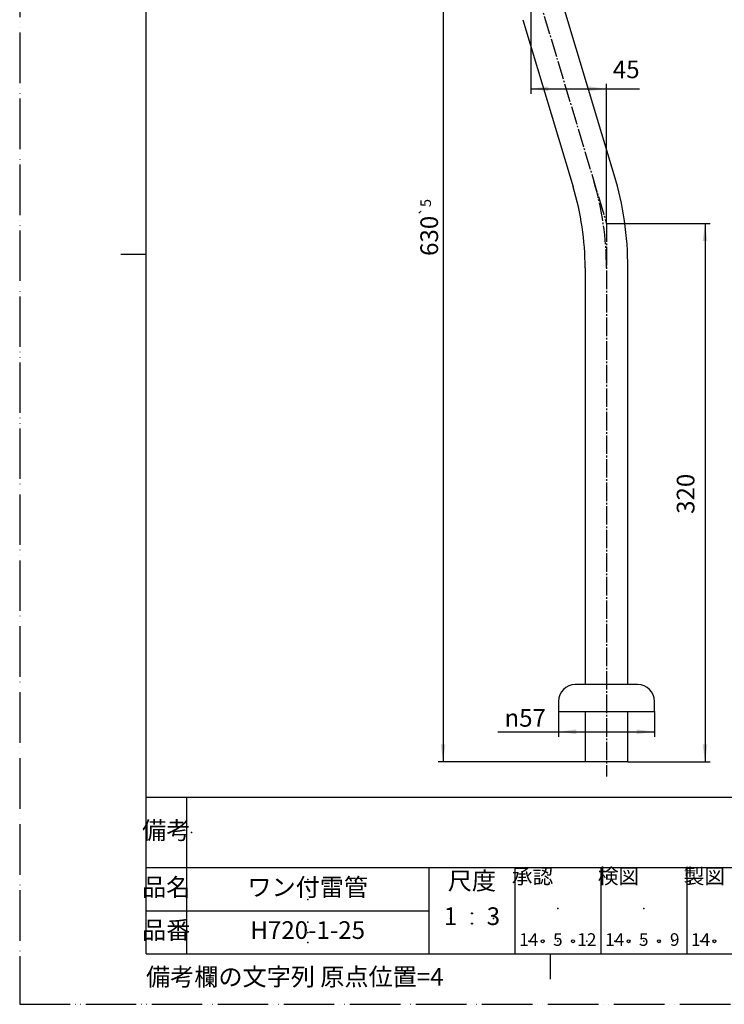
# Model space of a CAD drawing. Units: millimetres. Extents: x 0 to 630, y 0 to 891.
# Drawn here: x 0 to 418, y 0 to 585 of the extents above; entities that cross this region are included whole.
import ezdxf

# ---------------------------------------------------------------- set-up
doc = ezdxf.new("R2010")
doc.units = ezdxf.units.MM
for name, pattern in [('DASH_CENTER', [14, 11, -1, 1, -1]), ('DOT_CENTER', [14, 12, -1, 0, -1]), ('PHANTOM', [13, 10, -1, 0, -1, 0, -1])]:
    doc.linetypes.add(name, pattern=pattern)
for name, color, linetype in [('1', 7, 'Continuous'), ('ITTEN', 7, 'Continuous'), ('JISSEN', 7, 'Continuous')]:
    doc.layers.add(name, color=color, linetype=linetype)
doc.styles.add('CONVERTER_11', font='MS Mincho.ttf', dxfattribs={"width": 0.89})
doc.styles.add('CONVERTER_12', font='txt.shx', dxfattribs={"width": 0.9})
doc.dimstyles.new('ME10_DIM_13', dxfattribs={"dimtxt": 10.5, "dimasz": 10.5, "dimexe": 3, "dimexo": 0, "dimgap": 3, "dimtad": 1, "dimdsep": 46, "dimtxsty": 'CONVERTER_12', "dimsah": 1, "dimcen": 0.09, "dimclrd": 2, "dimclre": 2, "dimclrt": 7, "dimadec": 0, "dimazin": 0, "dimtfac": 1, "dimtdec": 4, "dimtix": 1, "dimtmove": 0, "dimatfit": 3, "dimfxl": 1, "dimtolj": 1, "dimtzin": 0, "dimarcsym": 0})
doc.dimstyles.new('ME10_DIM_14', dxfattribs={"dimtxt": 10.5, "dimasz": 10.5, "dimexe": 3, "dimexo": 0, "dimgap": 3, "dimtad": 1, "dimdsep": 46, "dimtxsty": 'CONVERTER_12', "dimsah": 1, "dimcen": 0.09, "dimclrd": 2, "dimclre": 2, "dimclrt": 7, "dimadec": 0, "dimazin": 0, "dimtol": 1, "dimtp": 5, "dimtm": 5, "dimtfac": 0.6, "dimtdec": 0, "dimtix": 1, "dimtmove": 0, "dimatfit": 3, "dimfxl": 1, "dimtolj": 1, "dimtzin": 0, "dimarcsym": 0})
doc.dimstyles.new('ME10_DIM_15', dxfattribs={"dimtxt": 10.5, "dimasz": 10.5, "dimexe": 3, "dimexo": 0, "dimgap": 3, "dimtad": 1, "dimdsep": 46, "dimtxsty": 'CONVERTER_12', "dimsah": 1, "dimcen": 0.09, "dimclrd": 2, "dimclre": 2, "dimclrt": 7, "dimadec": 0, "dimazin": 0, "dimtfac": 1, "dimtdec": 4, "dimtix": 1, "dimtmove": 0, "dimatfit": 3, "dimfxl": 1, "dimtolj": 1, "dimtzin": 0, "dimarcsym": 0})
doc.dimstyles.new('ME10_DIM_16', dxfattribs={"dimtxt": 10.5, "dimasz": 10.5, "dimexe": 3, "dimexo": 0, "dimgap": 3, "dimtad": 1, "dimdsep": 46, "dimtxsty": 'CONVERTER_12', "dimsah": 1, "dimcen": 0.09, "dimclrd": 2, "dimclre": 2, "dimclrt": 7, "dimadec": 0, "dimazin": 0, "dimtfac": 1, "dimtdec": 4, "dimtix": 1, "dimtmove": 0, "dimatfit": 3, "dimfxl": 1, "dimtolj": 1, "dimtzin": 0, "dimarcsym": 0})

# ---------------------------------------------------------------- blocks, each defined once
blk = doc.blocks.new('開示A4', base_point=(0, 0))
at = {"layer": '1', "color": 4, "linetype": 'PHANTOM'}
for p, q in [((0, 297), (0, 0)), ((0, 0), (210, 0))]:
    blk.add_line(p, q, dxfattribs=at)
at = {"layer": '1', "color": 7, "linetype": 'Continuous'}
for p, q in [((25, 148.5), (25, 287)), ((25, 10), (25, 148.5)), ((25, 41), (200, 41)), ((200, 27), (25, 27)), ((25, 10), (105, 10)), ((105, 10), (200, 10))]:
    blk.add_line(p, q, dxfattribs=at)
at = {"layer": '1', "color": 2, "linetype": 'Continuous'}
for p, q in [((25, 148.5), (20, 148.5)), ((33, 41), (33, 27)), ((33, 27), (33, 10)), ((81, 27), (81, 10)), ((98, 27), (98, 10)), ((115, 27), (115, 10)), ((132, 27), (132, 10)), ((25, 18.5), (81, 18.5)), ((105, 10), (105, 5))]:
    blk.add_line(p, q, dxfattribs=at)
at = {"layer": '1', "color": 7, "linetype": 'DOT_CENTER'}
for centre in [(89.5, 18), (89.5, 16)]:
    blk.add_circle(centre, 0.1, dxfattribs=at)
at = {"layer": '1', "color": 7, "linetype": 'Continuous'}
for centre in [(103.5, 12.5), (109.5, 12.5), (120.5, 12.5), (126.5, 12.5), (137.5, 12.5)]:
    blk.add_circle(centre, 0.3, dxfattribs=at)
at = {"layer": '1', "color": 4}
for p in [(34, 34), (57, 24.75), (57, 22.75), (57, 20.75), (106.5, 19), (123.5, 19), (57, 16.25), (85.25, 17), (93.75, 17), (57, 14.25), (57, 12.25), (100.75, 12.5), (106.5, 12.5), (112.25, 12.5), (117.75, 12.5), (123.5, 12.5), (129.25, 12.5), (134.75, 12.5)]:
    blk.add_point(p, dxfattribs=at)
at = {"layer": '1', "color": 2, "attachment_point": 5, "style": 'CONVERTER_11'}
for s, insert, char_height, line_spacing_factor in [('備考', (29, 34), 3.5, 0.454545), ('検図', (118.5, 25), 3, 0.590909), ('製図', (135.5, 25), 3, 0.590909), ('品名', (29, 22.75), 3.5, 0.727273), ('尺度', (89.5, 24), 3.5, 0.545455), ('承認', (101.5, 25), 3, 0.590909), ('品番', (29, 14.25), 3.5, 0.727273)]:
    blk.add_mtext(s, dxfattribs=dict(at, insert=insert, char_height=char_height, line_spacing_factor=line_spacing_factor))
at = {"layer": '1', "color": 250, "insert": (25, 5), "char_height": 3.5, "attachment_point": 4, "line_spacing_factor": 0.545455, "style": 'CONVERTER_11'}
blk.add_mtext('備考欄の文字列 原点位置=4', dxfattribs=at)
blk = doc.blocks.new('開示A4枠')
at = {"layer": '1', "xscale": 3, "yscale": 3, "zscale": 3}
blk.add_blockref('開示A4', (0, 0), dxfattribs=at)
blk = doc.blocks.new('*D6')
at = {"layer": '1', "color": 2, "linetype": 'Continuous'}
for p, q in [((348.39, 464.01), (409.89, 464.01)), ((406.89, 464.01), (406.89, 144.01)), ((361.09, 144.01), (409.89, 144.01))]:
    blk.add_line(p, q, dxfattribs=at)
at = {"layer": '1', "color": 2}
for points in [[(408.27, 453.51), (405.51, 453.51), (406.89, 464.01)], [(405.51, 154.51), (408.27, 154.51), (406.89, 144.01)]]:
    blk.add_solid(points, dxfattribs=at)
at = {"layer": '1', "color": 7, "insert": (403.89, 291.4), "char_height": 10.5, "attachment_point": 7, "rotation": 90, "line_spacing_factor": 0.60024, "style": 'CONVERTER_12'}
blk.add_mtext('320', dxfattribs=at)
blk = doc.blocks.new('*D7')
at = {"layer": '1', "color": 2, "linetype": 'Continuous'}
for p, q in [((281.39, 774.01), (248.39, 774.01)), ((251.39, 774.01), (251.39, 144.01)), ((335.69, 144.01), (248.39, 144.01))]:
    blk.add_line(p, q, dxfattribs=at)
at = {"layer": '1', "color": 2}
for points in [[(252.77, 763.51), (250.01, 763.51), (251.39, 774.01)], [(250.01, 154.51), (252.77, 154.51), (251.39, 144.01)]]:
    blk.add_solid(points, dxfattribs=at)
at = {"layer": '1', "color": 7, "insert": (248.39, 444.68), "char_height": 10.5, "attachment_point": 7, "rotation": 90, "line_spacing_factor": 0.60024, "style": 'CONVERTER_12'}
blk.add_mtext('\\C7;630\\C2;\\H6.3;{\\Fgdt;`}5', dxfattribs=at)
blk = doc.blocks.new('*D8')
at = {"layer": '1', "color": 2, "linetype": 'Continuous'}
for p, q in [((319.89, 174.01), (319.89, 158.95)), ((376.89, 174.01), (376.89, 158.95)), ((283.81, 161.95), (319.89, 161.95)), ((319.89, 161.95), (376.89, 161.95))]:
    blk.add_line(p, q, dxfattribs=at)
at = {"layer": '1', "color": 2}
for points in [[(330.39, 163.33), (330.39, 160.57), (319.89, 161.95)], [(366.39, 160.57), (366.39, 163.33), (376.89, 161.95)]]:
    blk.add_solid(points, dxfattribs=at)
at = {"layer": '1', "color": 7, "insert": (287.8, 164.95), "char_height": 10.5, "attachment_point": 7, "rotation": 0.00014, "line_spacing_factor": 0.60024, "style": 'CONVERTER_12'}
blk.add_mtext('\\C7;{\\Fgdt;n}\\C7;57', dxfattribs=at)
blk = doc.blocks.new('*D9')
at = {"layer": '1', "color": 2, "linetype": 'Continuous'}
for p, q in [((303.39, 614.01), (303.39, 541.01)), ((348.39, 464.01), (348.39, 547.01)), ((303.39, 544.01), (348.39, 544.01)), ((348.39, 544.01), (367.9, 544.01))]:
    blk.add_line(p, q, dxfattribs=at)
at = {"layer": '1', "color": 2}
for points in [[(313.89, 545.39), (313.89, 542.63), (303.39, 544.01)], [(337.89, 542.63), (337.89, 545.39), (348.39, 544.01)]]:
    blk.add_solid(points, dxfattribs=at)
at = {"layer": '1', "color": 7, "insert": (352.15, 547.01), "char_height": 10.5, "attachment_point": 7, "rotation": 0.00014, "line_spacing_factor": 0.60024, "style": 'CONVERTER_12'}
blk.add_mtext('45', dxfattribs=at)

msp = doc.modelspace()

# ---------------------------------------------------------------- linework, layer by layer
at = {"layer": '1', "color": 7, "linetype": 'Continuous'}
msp.add_arc((168.388, 437.589), 192.7, 0, 16.699244, dxfattribs=at)
at = {"layer": 'ITTEN', "color": 2, "linetype": 'DASH_CENTER'}
for p, q in [((303.388, 614.008), (348.388, 464.008)), ((348.388, 464.008), (348.388, 135.343))]:
    msp.add_line(p, q, dxfattribs=at)
msp.add_arc((168.388, 437.589), 180, 0, 16.699244, dxfattribs=at)
at = {"layer": 'JISSEN', "color": 7, "linetype": 'Continuous'}
for p, q in [((352.961, 492.961), (323.144, 592.353)), ((298.815, 585.054), (328.632, 485.663)), ((335.688, 437.589), (335.688, 205.688)), ((361.088, 205.688), (361.088, 437.589)), ((335.688, 205.688), (335.688, 190.008)), ((361.088, 190.008), (361.088, 205.688)), ((348.388, 190.008), (329.888, 190.008)), ((366.888, 190.008), (348.388, 190.008)), ((319.888, 180.008), (319.888, 174.008)), ((376.888, 174.008), (376.888, 180.008)), ((319.888, 174.008), (348.388, 174.008)), ((335.688, 174.008), (335.688, 144.008)), ((348.388, 174.008), (376.888, 174.008)), ((361.088, 144.008), (361.088, 174.008)), ((348.388, 144.008), (335.688, 144.008)), ((361.088, 144.008), (348.388, 144.008))]:
    msp.add_line(p, q, dxfattribs=at)
for centre, radius, start, end in [((168.388, 437.589), 167.3, 0, 16.699244), ((329.888, 180.008), 10, 90, 180), ((366.888, 180.008), 10, 0, 90)]:
    msp.add_arc(centre, radius, start, end, dxfattribs=at)

# ---------------------------------------------------------------- block references
msp.add_blockref('開示A4枠', (0, 0))

# ---------------------------------------------------------------- texts
at = {"layer": '1', "color": 7, "attachment_point": 5}
for s, insert, char_height, line_spacing_factor, style in [('ワン付雷管', (171, 68.25), 10.5, 0.545455, 'CONVERTER_11'), ('1', (255.75, 51), 10.5, 0.720288, 'CONVERTER_12'), ('3', (281.25, 51), 10.5, 0.720288, 'CONVERTER_12'), ('H720-1-25', (171, 42.75), 10.5, 0.720288, 'CONVERTER_12'), ('14', (302.25, 37.5), 7.5, 0.720288, 'CONVERTER_12'), ('5', (319.5, 37.5), 7.5, 0.720288, 'CONVERTER_12'), ('12', (336.75, 37.5), 7.5, 0.720288, 'CONVERTER_12'), ('14', (353.25, 37.5), 7.5, 0.720288, 'CONVERTER_12'), ('5', (370.5, 37.5), 7.5, 0.720288, 'CONVERTER_12'), (' 9', (387.75, 37.5), 7.5, 0.720288, 'CONVERTER_12'), ('14', (404.25, 37.5), 7.5, 0.720288, 'CONVERTER_12')]:
    msp.add_mtext(s, dxfattribs=dict(at, insert=insert, char_height=char_height, line_spacing_factor=line_spacing_factor, style=style))

# ---------------------------------------------------------------- dimensions: what is measured, and where the dimension line sits
at = {"layer": '1'}
for base, p1, p2, dimstyle, picture, middle in [((251.388, 774.008), (335.688, 144.008), (281.388, 774.008), 'ME10_DIM_14', '*D7', (243.138, 464)), ((406.888, 464.008), (361.088, 144.008), (348.388, 464.008), 'ME10_DIM_13', '*D6', (398.638, 304.004))]:
    dim = msp.add_linear_dim(base=base, p1=p1, p2=p2, angle=90, dimstyle=dimstyle, dxfattribs=at)
    dim.commit()
    dim.dimension.update_dxf_attribs({"geometry": picture, "text_midpoint": middle, "text_rotation": 90})
dim = msp.add_linear_dim(base=(303.388, 544.01), p1=(348.388, 464.008), p2=(303.388, 614.008), dimstyle='ME10_DIM_16', dxfattribs=at)
dim.commit()
dim.dimension.update_dxf_attribs({"geometry": '*D9', "text_midpoint": (360.021, 552.26), "text_rotation": 0.000139})
dim = msp.add_linear_dim(base=(319.888, 161.95), p1=(376.888, 174.008), p2=(319.888, 174.008), dimstyle='ME10_DIM_15', override={"dimpost": '{\\Fgdt;n}<>'}, dxfattribs=at)
dim.commit()
dim.dimension.update_dxf_attribs({"geometry": '*D8', "text_midpoint": (297.982, 170.2), "text_rotation": 0.000139})

doc.saveas('drawing.dxf')
